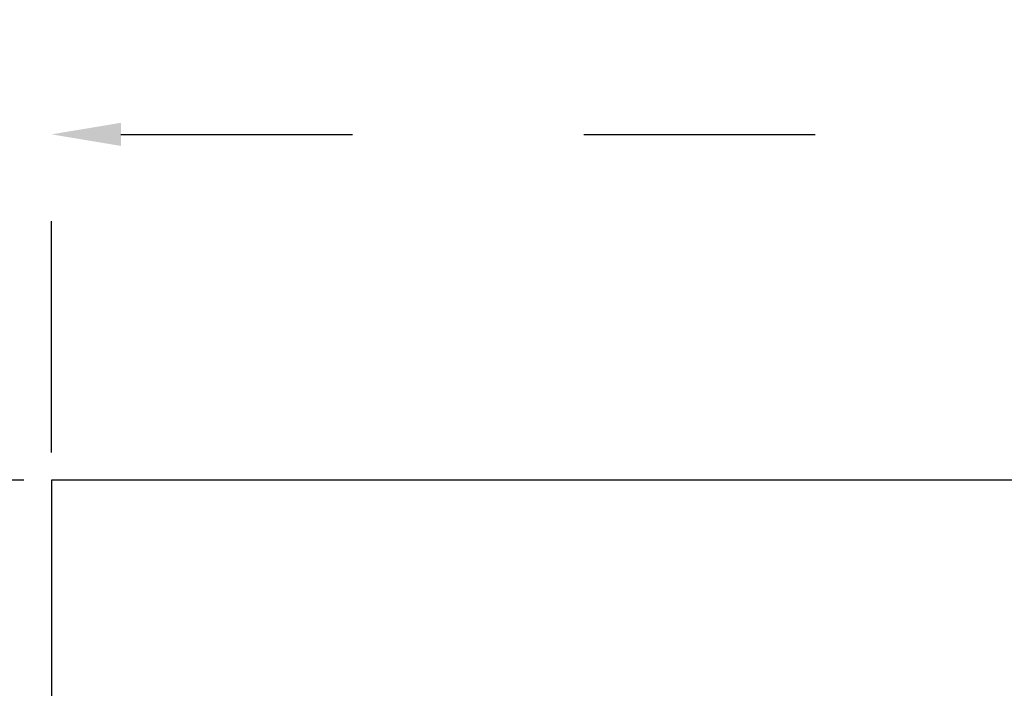
# Model space of a CAD drawing. Units: metres. Extents: x 1641.55 to 1647.26, y 257.1 to 260.73.
# Drawn here: x 1642.07 to 1642.5, y 258.52 to 258.81 of the extents above; entities that cross this region are included whole.
import ezdxf

# ---------------------------------------------------------------- set-up
doc = ezdxf.new("R2010")
doc.units = ezdxf.units.M
doc.header["$LTSCALE"] = 0.001
doc.linetypes.add('DASHED', pattern=[19.05, 12.7, -6.35])
doc.dimstyles.new('ISO-25', dxfattribs={"dimtxt": 2.5, "dimasz": 2.5, "dimexe": 1.25, "dimexo": 1, "dimgap": 1, "dimtad": 1, "dimlfac": 0.2, "dimtxsty": 'Standard', "dimcen": 2.5, "dimadec": 0, "dimazin": 0, "dimtfac": 1, "dimtmove": 0, "dimatfit": 3, "dimfxl": 1, "dimarcsym": 0})

# ---------------------------------------------------------------- blocks, each defined once
blk = doc.blocks.new('*D58')
at = {"color": 0, "linetype": 'DASHED', "lineweight": -2, "transparency": 16777216}
for p, q in [((1642.08644, 258.62319), (1642.08644, 258.77562)), ((1643.87144, 258.62319), (1643.87144, 258.77562)), ((1642.11644, 258.76062), (1643.84144, 258.76062))]:
    blk.add_line(p, q, dxfattribs=at)
at = {"color": 0, "linetype": 'DASHED', "transparency": 16777216}
for points in [[(1642.11644, 258.76562), (1642.11644, 258.75562), (1642.08644, 258.76062)], [(1643.84144, 258.76562), (1643.84144, 258.75562), (1643.87144, 258.76062)]]:
    blk.add_solid(points, dxfattribs=at)
at = {"layer": 'Defpoints', "color": 0, "linetype": 'DASHED', "transparency": 16777216}
for p in [(1643.87144, 258.76062), (1642.08644, 258.61119), (1643.87144, 258.61119)]:
    blk.add_point(p, dxfattribs=at)
at = {"color": 0, "linetype": 'DASHED', "transparency": 16777216, "insert": (1642.97894, 258.79047), "char_height": 0.03, "attachment_point": 5}
blk.add_mtext('1,79', dxfattribs=at)
blk = doc.blocks.new('*D59')
at = {"color": 0, "linetype": 'DASHED', "lineweight": -2, "transparency": 16777216}
for p, q in [((1642.07444, 258.61119), (1641.908, 258.61119)), ((1641.923, 258.58119), (1641.923, 257.55119)), ((1642.07444, 257.52119), (1641.908, 257.52119))]:
    blk.add_line(p, q, dxfattribs=at)
at = {"color": 0, "linetype": 'DASHED', "transparency": 16777216}
for points in [[(1641.918, 258.58119), (1641.928, 258.58119), (1641.923, 258.61119)], [(1641.918, 257.55119), (1641.928, 257.55119), (1641.923, 257.52119)]]:
    blk.add_solid(points, dxfattribs=at)
at = {"layer": 'Defpoints', "color": 0, "linetype": 'DASHED', "transparency": 16777216}
for p in [(1642.08644, 258.61119), (1641.923, 257.52119), (1642.08644, 257.52119)]:
    blk.add_point(p, dxfattribs=at)
at = {"color": 0, "linetype": 'DASHED', "transparency": 16777216, "insert": (1641.89314, 258.06619), "char_height": 0.03, "attachment_point": 5, "rotation": 90}
blk.add_mtext('1,09', dxfattribs=at)

msp = doc.modelspace()

# ---------------------------------------------------------------- linework, layer by layer
for p, q in [((1643.87144, 258.61119), (1642.08644, 258.61119)), ((1642.08644, 258.61119), (1642.08644, 257.52119))]:
    msp.add_line(p, q)

# ---------------------------------------------------------------- dimensions: what is measured, and where the dimension line sits
at = {"linetype": 'DASHED'}
dim = msp.add_linear_dim(base=(1643.8714387049, 258.7606158199), p1=(1642.0864387049, 258.6111921408), p2=(1643.8714387049, 258.6111921408), dimstyle='ISO-25', override={"dimscale": 0.012, "dimlfac": 1, "dimarcsym": 1}, dxfattribs=at)
dim.commit()
dim.dimension.update_dxf_attribs({"geometry": '*D58', "text_midpoint": (1642.9789387049, 258.7904729627)})
dim = msp.add_linear_dim(base=(1641.923, 257.52119), p1=(1642.08644, 258.61119), p2=(1642.08644, 257.52119), angle=90, dimstyle='ISO-25', override={"dimscale": 0.012, "dimlfac": 1, "dimarcsym": 1}, dxfattribs=at)
dim.commit()
dim.dimension.update_dxf_attribs({"geometry": '*D59', "text_midpoint": (1641.89314, 258.06619)})

doc.saveas('drawing.dxf')
